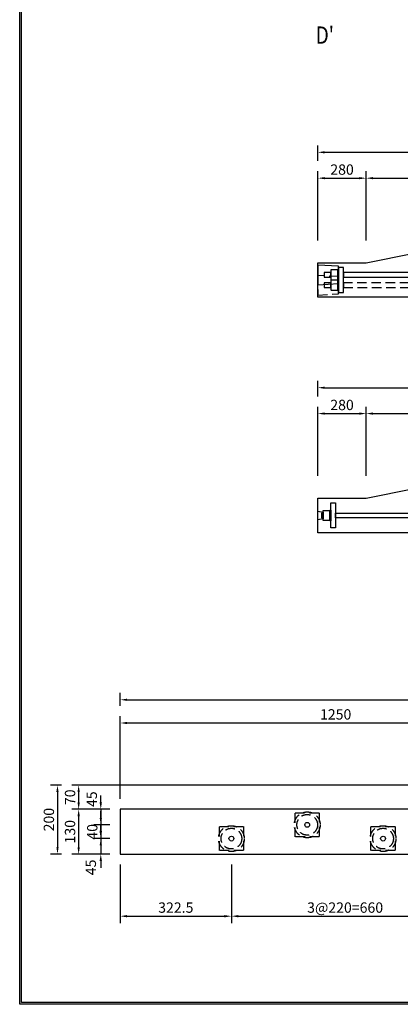
# Model space of a CAD drawing. Extents: x -36753 to -20855, y 106 to 11386.
# Drawn here: x -36753 to -34544, y 106 to 5822 of the extents above; entities that cross this region are included whole.
import ezdxf

# ---------------------------------------------------------------- set-up
doc = ezdxf.new("R2010")
doc.units = 0
doc.header["$LTSCALE"] = 220
doc.header["$MEASUREMENT"] = 0
doc.linetypes.add('HIDDEN', pattern=[0.375, 0.25, -0.125])
doc.layers.get('0').update_dxf_attribs({"linetype": 'CONTINUOUS'})
doc.layers.get('DEFPOINTS').update_dxf_attribs({"linetype": 'CONTINUOUS'})
for name, color, linetype in [('2', 4, 'CONTINUOUS'), ('3', 7, 'CONTINUOUS'), ('4', 2, 'CONTINUOUS')]:
    doc.layers.add(name, color=color, linetype=linetype)
doc.styles.add('JF3', font='ROMANS.SHX', dxfattribs={"width": 0.8, "bigfont": 'bigfont'})
doc.dimstyles.new('ST20-10（詳細）', dxfattribs={"dimscale": 20, "dimtxt": 3, "dimasz": 2, "dimexe": 2, "dimexo": 3, "dimgap": 1, "dimtad": 1, "dimdec": 1, "dimlfac": 0.5, "dimzin": 9, "dimdsep": 46, "dimtxsty": 'JF3', "dimcen": 0, "dimclrd": 256, "dimclre": 256, "dimclrt": 9, "dimaunit": 1, "dimadec": 3, "dimazin": 0, "dimtfac": 0.333333, "dimtdec": 1, "dimtix": 1, "dimtmove": 2, "dimatfit": 3, "dimfxl": 0, "dimtolj": 1, "dimtzin": 1, "dimarcsym": 0})
doc.dimstyles.new('ST20（詳細）', dxfattribs={"dimscale": 20, "dimtxt": 3, "dimasz": 2, "dimexe": 2, "dimexo": 3, "dimgap": 1, "dimtad": 1, "dimdec": 1, "dimzin": 9, "dimdsep": 46, "dimtxsty": 'JF3', "dimcen": 0, "dimclrd": 256, "dimclre": 256, "dimclrt": 9, "dimaunit": 1, "dimadec": 3, "dimazin": 0, "dimtfac": 0.333333, "dimtdec": 1, "dimtix": 1, "dimtmove": 2, "dimatfit": 3, "dimfxl": 0, "dimtolj": 1, "dimtzin": 1, "dimarcsym": 0})

# ---------------------------------------------------------------- blocks, each defined once
blk = doc.blocks.new('*D34')
at = {"layer": '2', "lineweight": -2}
for p, q in [((-36169.5, 1838.7), (-36169.5, 1913.5)), ((-30469.5, 1838.7), (-30469.5, 1913.5)), ((-36129.5, 1873.5), (-30509.5, 1873.5))]:
    blk.add_line(p, q, dxfattribs=at)
at = {"layer": '2'}
for points in [[(-36129.5, 1880.2), (-36129.5, 1866.9), (-36169.5, 1873.5)], [(-30509.5, 1880.2), (-30509.5, 1866.9), (-30469.5, 1873.5)]]:
    blk.add_solid(points, dxfattribs=at)
at = {"layer": 'DEFPOINTS', "color": 0}
for p in [(-30469.5, 1873.5), (-36169.5, 1778.7), (-30469.5, 1778.7)]:
    blk.add_point(p, dxfattribs=at)
at = {"layer": '2', "color": 9, "insert": (-33319.5, 1923.5), "char_height": 60, "attachment_point": 5, "style": 'JF3'}
blk.add_mtext('\\A1;2850', dxfattribs=at)
blk = doc.blocks.new('*D35')
at = {"layer": '2', "lineweight": -2}
for p, q in [((-36169.5, 1297.6), (-36169.5, 1778.7)), ((-33669.5, 1337.6), (-33669.5, 1778.7)), ((-36129.5, 1738.7), (-33709.5, 1738.7))]:
    blk.add_line(p, q, dxfattribs=at)
at = {"layer": '2'}
for points in [[(-36129.5, 1745.3), (-36129.5, 1732), (-36169.5, 1738.7)], [(-33709.5, 1745.3), (-33709.5, 1732), (-33669.5, 1738.7)]]:
    blk.add_solid(points, dxfattribs=at)
at = {"layer": 'DEFPOINTS', "color": 0}
for p in [(-33669.5, 1738.7), (-33669.5, 1277.6), (-36169.5, 1237.6)]:
    blk.add_point(p, dxfattribs=at)
at = {"layer": '2', "color": 9, "insert": (-34919.5, 1788.7), "char_height": 60, "attachment_point": 5, "style": 'JF3'}
blk.add_mtext('\\A1;1250', dxfattribs=at)
blk = doc.blocks.new('*D38')
at = {"layer": '2', "lineweight": -2}
for p, q in [((-33651.8, 1377.6), (-36450.8, 1377.6)), ((-36410.8, 1337.6), (-36410.8, 1277.6)), ((-36229.5, 1237.6), (-36450.8, 1237.6))]:
    blk.add_line(p, q, dxfattribs=at)
at = {"layer": '2'}
for points in [[(-36417.4, 1337.6), (-36404.1, 1337.6), (-36410.8, 1377.6)], [(-36417.4, 1277.6), (-36404.1, 1277.6), (-36410.8, 1237.6)]]:
    blk.add_solid(points, dxfattribs=at)
at = {"layer": 'DEFPOINTS', "color": 0}
for p in [(-33591.8, 1377.6), (-36410.8, 1237.6), (-36169.5, 1237.6)]:
    blk.add_point(p, dxfattribs=at)
at = {"layer": '2', "color": 9, "insert": (-36460.8, 1307.6), "char_height": 60, "attachment_point": 5, "rotation": 90, "style": 'JF3'}
blk.add_mtext('\\A1;70', dxfattribs=at)
blk = doc.blocks.new('*D39')
at = {"layer": '2', "lineweight": -2}
for p, q in [((-36282.3, 1277.6), (-36282.3, 1317.6)), ((-36229.5, 1237.6), (-36322.3, 1237.6)), ((-36282.3, 1237.6), (-36282.3, 1147.6)), ((-36229.5, 1147.6), (-36322.3, 1147.6)), ((-36282.3, 1107.6), (-36282.3, 1067.6))]:
    blk.add_line(p, q, dxfattribs=at)
at = {"layer": '2'}
for points in [[(-36289, 1277.6), (-36275.6, 1277.6), (-36282.3, 1237.6)], [(-36289, 1107.6), (-36275.6, 1107.6), (-36282.3, 1147.6)]]:
    blk.add_solid(points, dxfattribs=at)
at = {"layer": 'DEFPOINTS', "color": 0}
for p in [(-36169.5, 1237.6), (-36282.3, 1147.6), (-36169.5, 1147.6)]:
    blk.add_point(p, dxfattribs=at)
at = {"layer": '2', "color": 9, "insert": (-36334.5, 1296.4), "char_height": 60, "attachment_point": 5, "rotation": 90, "style": 'JF3'}
blk.add_mtext('\\A1;45', dxfattribs=at)
blk = doc.blocks.new('*D40')
at = {"layer": '2', "lineweight": -2}
for p, q in [((-36282.3, 1187.6), (-36282.3, 1227.6)), ((-36229.5, 1147.6), (-36322.3, 1147.6)), ((-36282.3, 1147.6), (-36282.3, 1067.6)), ((-36229.5, 1067.6), (-36322.3, 1067.6)), ((-36282.3, 1027.6), (-36282.3, 987.6))]:
    blk.add_line(p, q, dxfattribs=at)
at = {"layer": '2'}
for points in [[(-36289, 1187.6), (-36275.6, 1187.6), (-36282.3, 1147.6)], [(-36289, 1027.6), (-36275.6, 1027.6), (-36282.3, 1067.6)]]:
    blk.add_solid(points, dxfattribs=at)
at = {"layer": 'DEFPOINTS', "color": 0}
for p in [(-36169.5, 1147.6), (-36282.3, 1067.6), (-36169.5, 1067.6)]:
    blk.add_point(p, dxfattribs=at)
at = {"layer": '2', "color": 9, "insert": (-36331.8, 1106.8), "char_height": 60, "attachment_point": 5, "rotation": 90, "style": 'JF3'}
blk.add_mtext('\\A1;40', dxfattribs=at)
blk = doc.blocks.new('*D41')
at = {"layer": '2', "lineweight": -2}
for p, q in [((-36282.3, 1107.6), (-36282.3, 1147.6)), ((-36229.5, 1067.6), (-36322.3, 1067.6)), ((-36282.3, 1067.6), (-36282.3, 977.6)), ((-36229.5, 977.6), (-36322.3, 977.6)), ((-36282.3, 937.6), (-36282.3, 897.6))]:
    blk.add_line(p, q, dxfattribs=at)
at = {"layer": '2'}
for points in [[(-36289, 1107.6), (-36275.6, 1107.6), (-36282.3, 1067.6)], [(-36289, 937.6), (-36275.6, 937.6), (-36282.3, 977.6)]]:
    blk.add_solid(points, dxfattribs=at)
at = {"layer": 'DEFPOINTS', "color": 0}
for p in [(-36169.5, 1067.6), (-36282.3, 977.6), (-36169.5, 977.6)]:
    blk.add_point(p, dxfattribs=at)
at = {"layer": '2', "color": 9, "insert": (-36340, 900.4), "char_height": 60, "attachment_point": 5, "rotation": 90, "style": 'JF3'}
blk.add_mtext('\\A1;45', dxfattribs=at)
blk = doc.blocks.new('*D42')
at = {"layer": '2', "lineweight": -2}
for p, q in [((-36229.5, 1237.6), (-36450.8, 1237.6)), ((-36410.8, 1197.6), (-36410.8, 1017.6)), ((-36229.5, 977.6), (-36450.8, 977.6))]:
    blk.add_line(p, q, dxfattribs=at)
at = {"layer": '2'}
for points in [[(-36417.4, 1197.6), (-36404.1, 1197.6), (-36410.8, 1237.6)], [(-36417.4, 1017.6), (-36404.1, 1017.6), (-36410.8, 977.6)]]:
    blk.add_solid(points, dxfattribs=at)
at = {"layer": 'DEFPOINTS', "color": 0}
for p in [(-36169.5, 1237.6), (-36410.8, 977.6), (-36169.5, 977.6)]:
    blk.add_point(p, dxfattribs=at)
at = {"layer": '2', "color": 9, "insert": (-36460.8, 1107.6), "char_height": 60, "attachment_point": 5, "rotation": 90, "style": 'JF3'}
blk.add_mtext('\\A1;130', dxfattribs=at)
blk = doc.blocks.new('*D43')
at = {"layer": '2', "lineweight": -2}
for p, q in [((-36510.8, 1377.6), (-36573.5, 1377.6)), ((-36533.5, 1337.6), (-36533.5, 1017.6)), ((-36510.8, 977.6), (-36573.5, 977.6))]:
    blk.add_line(p, q, dxfattribs=at)
at = {"layer": '2'}
for points in [[(-36540.2, 1337.6), (-36526.9, 1337.6), (-36533.5, 1377.6)], [(-36540.2, 1017.6), (-36526.9, 1017.6), (-36533.5, 977.6)]]:
    blk.add_solid(points, dxfattribs=at)
at = {"layer": 'DEFPOINTS', "color": 0}
for p in [(-36450.8, 1377.6), (-36533.5, 977.6), (-36450.8, 977.6)]:
    blk.add_point(p, dxfattribs=at)
at = {"layer": '2', "color": 9, "insert": (-36583.5, 1177.6), "char_height": 60, "attachment_point": 5, "rotation": 90, "style": 'JF3'}
blk.add_mtext('\\A1;200', dxfattribs=at)
blk = doc.blocks.new('*D44')
at = {"layer": '2', "lineweight": -2}
for p, q in [((-35524.5, 917.6), (-35524.5, 577.1)), ((-34204.5, 917.6), (-34204.5, 577.1)), ((-35484.5, 617.1), (-34244.5, 617.1))]:
    blk.add_line(p, q, dxfattribs=at)
at = {"layer": '2'}
for points in [[(-35484.5, 623.7), (-35484.5, 610.4), (-35524.5, 617.1)], [(-34244.5, 623.7), (-34244.5, 610.4), (-34204.5, 617.1)]]:
    blk.add_solid(points, dxfattribs=at)
at = {"layer": 'DEFPOINTS', "color": 0}
for p in [(-35524.5, 977.6), (-34204.5, 977.6), (-34204.5, 617.1)]:
    blk.add_point(p, dxfattribs=at)
at = {"layer": '2', "color": 9, "insert": (-34864.5, 667.1), "char_height": 60, "attachment_point": 5, "style": 'JF3'}
blk.add_mtext('\\A1;3@220=660', dxfattribs=at)
blk = doc.blocks.new('*D45')
at = {"layer": '2', "lineweight": -2}
for p, q in [((-36169.5, 917.6), (-36169.5, 577.1)), ((-35524.5, 917.6), (-35524.5, 577.1)), ((-36129.5, 617.1), (-35564.5, 617.1))]:
    blk.add_line(p, q, dxfattribs=at)
at = {"layer": '2'}
for points in [[(-36129.5, 623.7), (-36129.5, 610.4), (-36169.5, 617.1)], [(-35564.5, 623.7), (-35564.5, 610.4), (-35524.5, 617.1)]]:
    blk.add_solid(points, dxfattribs=at)
at = {"layer": 'DEFPOINTS', "color": 0}
for p in [(-36169.5, 977.6), (-35524.5, 977.6), (-35524.5, 617.1)]:
    blk.add_point(p, dxfattribs=at)
at = {"layer": '2', "color": 9, "insert": (-35847, 667.1), "char_height": 60, "attachment_point": 5, "style": 'JF3'}
blk.add_mtext('\\A1;322.5', dxfattribs=at)
blk = doc.blocks.new('*D46')
at = {"layer": '2', "linetype": 'Continuous', "lineweight": -2}
for p, q in [((-35022.5, 4540), (-35022.5, 4941.6)), ((-34742.5, 4540), (-34742.5, 4941.6)), ((-34982.5, 4901.6), (-34782.5, 4901.6))]:
    blk.add_line(p, q, dxfattribs=at)
at = {"layer": '2', "linetype": 'Continuous'}
for points in [[(-34982.5, 4908.3), (-34982.5, 4895), (-35022.5, 4901.6)], [(-34782.5, 4908.3), (-34782.5, 4895), (-34742.5, 4901.6)]]:
    blk.add_solid(points, dxfattribs=at)
at = {"layer": 'DEFPOINTS', "color": 0, "linetype": 'Continuous'}
for p in [(-34742.5, 4901.6), (-35022.5, 4480), (-34742.5, 4480)]:
    blk.add_point(p, dxfattribs=at)
at = {"layer": '2', "color": 9, "linetype": 'Continuous', "insert": (-34882.5, 4951.6), "char_height": 60, "attachment_point": 5, "style": 'JF3'}
blk.add_mtext('\\A1;280', dxfattribs=at)
blk = doc.blocks.new('*D47')
at = {"layer": '2', "linetype": 'Continuous', "lineweight": -2}
for p, q in [((-34742.5, 4540), (-34742.5, 4941.6)), ((-33897.5, 4640), (-33897.5, 4941.6)), ((-34702.5, 4901.6), (-33937.5, 4901.6))]:
    blk.add_line(p, q, dxfattribs=at)
at = {"layer": '2', "linetype": 'Continuous'}
for points in [[(-34702.5, 4908.3), (-34702.5, 4895), (-34742.5, 4901.6)], [(-33937.5, 4908.3), (-33937.5, 4895), (-33897.5, 4901.6)]]:
    blk.add_solid(points, dxfattribs=at)
at = {"layer": 'DEFPOINTS', "color": 0, "linetype": 'Continuous'}
for p in [(-33897.5, 4901.6), (-33897.5, 4580), (-34742.5, 4480)]:
    blk.add_point(p, dxfattribs=at)
at = {"layer": '2', "color": 9, "linetype": 'Continuous', "insert": (-34320, 4951.6), "char_height": 60, "attachment_point": 5, "style": 'JF3'}
blk.add_mtext('\\A1;845', dxfattribs=at)
blk = doc.blocks.new('*D132')
at = {"layer": '2', "lineweight": -2}
for p, q in [((-35022.5, 5001.6), (-35022.5, 5091.8)), ((-32172.5, 5001.6), (-32172.5, 5091.8)), ((-34982.5, 5051.8), (-32212.5, 5051.8))]:
    blk.add_line(p, q, dxfattribs=at)
at = {"layer": '2'}
for points in [[(-34982.5, 5058.4), (-34982.5, 5045.1), (-35022.5, 5051.8)], [(-32212.5, 5058.4), (-32212.5, 5045.1), (-32172.5, 5051.8)]]:
    blk.add_solid(points, dxfattribs=at)
at = {"layer": 'DEFPOINTS', "color": 0}
for p in [(-32172.5, 5051.8), (-35022.5, 4941.6), (-32172.5, 4941.6)]:
    blk.add_point(p, dxfattribs=at)
at = {"layer": '2', "color": 9, "insert": (-33597.5, 5101.8), "char_height": 60, "attachment_point": 5, "style": 'JF3'}
blk.add_mtext('\\A1;2850', dxfattribs=at)
blk = doc.blocks.new('*D138')
at = {"layer": '2', "lineweight": -2}
for p, q in [((-35022.5, 3635), (-35022.5, 3725.2)), ((-32172.5, 3635), (-32172.5, 3725.2)), ((-34982.5, 3685.2), (-32212.5, 3685.2))]:
    blk.add_line(p, q, dxfattribs=at)
at = {"layer": '2'}
for points in [[(-34982.5, 3691.8), (-34982.5, 3678.5), (-35022.5, 3685.2)], [(-32212.5, 3691.8), (-32212.5, 3678.5), (-32172.5, 3685.2)]]:
    blk.add_solid(points, dxfattribs=at)
at = {"layer": 'DEFPOINTS', "color": 0}
for p in [(-32172.5, 3685.2), (-35022.5, 3575), (-32172.5, 3575)]:
    blk.add_point(p, dxfattribs=at)
at = {"layer": '2', "color": 9, "insert": (-33597.5, 3735.2), "char_height": 60, "attachment_point": 5, "style": 'JF3'}
blk.add_mtext('\\A1;2850', dxfattribs=at)
blk = doc.blocks.new('*D134')
at = {"layer": '2', "linetype": 'Continuous', "lineweight": -2}
for p, q in [((-35022.5, 3173.4), (-35022.5, 3575)), ((-34742.5, 3173.4), (-34742.5, 3575)), ((-34982.5, 3535), (-34782.5, 3535))]:
    blk.add_line(p, q, dxfattribs=at)
at = {"layer": '2', "linetype": 'Continuous'}
for points in [[(-34982.5, 3541.7), (-34982.5, 3528.4), (-35022.5, 3535)], [(-34782.5, 3541.7), (-34782.5, 3528.4), (-34742.5, 3535)]]:
    blk.add_solid(points, dxfattribs=at)
at = {"layer": 'DEFPOINTS', "color": 0, "linetype": 'Continuous'}
for p in [(-34742.5, 3535), (-35022.5, 3113.4), (-34742.5, 3113.4)]:
    blk.add_point(p, dxfattribs=at)
at = {"layer": '2', "color": 9, "linetype": 'Continuous', "insert": (-34882.5, 3585), "char_height": 60, "attachment_point": 5, "style": 'JF3'}
blk.add_mtext('\\A1;280', dxfattribs=at)
blk = doc.blocks.new('*D135')
at = {"layer": '2', "linetype": 'Continuous', "lineweight": -2}
for p, q in [((-34742.5, 3173.4), (-34742.5, 3575)), ((-33897.5, 3273.4), (-33897.5, 3575)), ((-34702.5, 3535), (-33937.5, 3535))]:
    blk.add_line(p, q, dxfattribs=at)
at = {"layer": '2', "linetype": 'Continuous'}
for points in [[(-34702.5, 3541.7), (-34702.5, 3528.4), (-34742.5, 3535)], [(-33937.5, 3541.7), (-33937.5, 3528.4), (-33897.5, 3535)]]:
    blk.add_solid(points, dxfattribs=at)
at = {"layer": 'DEFPOINTS', "color": 0, "linetype": 'Continuous'}
for p in [(-33897.5, 3535), (-33897.5, 3213.4), (-34742.5, 3113.4)]:
    blk.add_point(p, dxfattribs=at)
at = {"layer": '2', "color": 9, "linetype": 'Continuous', "insert": (-34320, 3585), "char_height": 60, "attachment_point": 5, "style": 'JF3'}
blk.add_mtext('\\A1;845', dxfattribs=at)

msp = doc.modelspace()

# ---------------------------------------------------------------- linework, layer by layer
at = {"color": 6, "linetype": 'Continuous'}
for points in [[(-20854.67, 105.59), (-36752.8, 105.59), (-36752.8, 11386.39), (-20854.67, 11386.39)], [(-20864.67, 115.59), (-36742.8, 115.59), (-36742.8, 11376.39), (-20864.67, 11376.39)]]:
    msp.add_lwpolyline(points, close=True, dxfattribs=at)
at = {"layer": '3', "color": 7}
for points in [[(-35022.47, 4210.03), (-35022.47, 4410.03), (-34742.47, 4410.03), (-33897.47, 4580.03), (-33297.47, 4580.03), (-32452.47, 4410.03), (-32172.47, 4410.03), (-32172.47, 4210.03)], [(-35022.47, 2843.41), (-35022.47, 3043.41), (-34742.47, 3043.41), (-33897.47, 3213.41), (-33297.47, 3213.41), (-32452.47, 3043.41), (-32172.47, 3043.41), (-32172.47, 2843.41)]]:
    msp.add_lwpolyline(points, close=True, dxfattribs=at)
msp.add_lwpolyline([(-30469.46, 977.56), (-30469.46, 1237.56), (-32965.46, 1237.56), (-32969.46, 1277.56, 0.4142136), (-33069.46, 1377.56), (-33569.46, 1377.56, 0.4142136), (-33669.46, 1277.56), (-33673.46, 1237.56), (-36169.46, 1237.56), (-36169.46, 977.56)], format="xyb", close=True, dxfattribs=at)
at = {"layer": '4', "color": 2, "linetype": 'Continuous'}
for points in [[(-35022.47, 4397.53), (-35022.47, 4282.53), (-34902.47, 4290.03), (-34902.47, 4390.03), (-35022.47, 4397.53)], [(-33667.37, 4353.53), (-34874.47, 4353.53), (-34874.47, 4326.53), (-33667.37, 4326.53)], [(-33667.37, 2929.91), (-34919.97, 2929.91), (-34919.97, 2956.91), (-33667.37, 2956.91)]]:
    msp.add_lwpolyline(points, dxfattribs=at)
for points in [[(-34946.97, 4353.53), (-34986.97, 4353.53), (-34986.97, 4326.53), (-34946.97, 4326.53)], [(-34906.97, 4368.88), (-34946.97, 4368.88), (-34946.97, 4311.18), (-34906.97, 4311.18)], [(-34902.47, 4371.03), (-34906.97, 4371.03), (-34906.97, 4309.03), (-34902.47, 4309.03)], [(-34952.47, 2974.41), (-34947.97, 2974.41), (-34947.97, 2912.41), (-34952.47, 2912.41)], [(-35022.47, 2968.41), (-34992.47, 2963.41), (-34992.47, 2923.41), (-35022.47, 2918.41)], [(-34992.47, 2956.91), (-35002.47, 2956.91), (-35002.47, 2929.91), (-34992.47, 2929.91)], [(-34992.47, 2972.26), (-34952.47, 2972.26), (-34952.47, 2914.56), (-34992.47, 2914.56)]]:
    msp.add_lwpolyline(points, close=True, dxfattribs=at)
at = {"layer": '4', "color": 2}
for points in [[(-34874.47, 4382.53), (-34902.47, 4382.53), (-34902.47, 4237.53), (-34874.47, 4237.53)], [(-34947.97, 3015.91), (-34919.97, 3015.91), (-34919.97, 2870.91), (-34947.97, 2870.91)]]:
    msp.add_lwpolyline(points, close=True, dxfattribs=at)
at = {"layer": '4', "color": 2, "linetype": 'HIDDEN'}
for points in [[(-35022.47, 4337.53), (-35022.47, 4222.53), (-34902.47, 4230.03), (-34902.47, 4330.03), (-35022.47, 4337.53)], [(-33667.37, 4293.53), (-34874.47, 4293.53), (-34874.47, 4266.53), (-33667.37, 4266.53)]]:
    msp.add_lwpolyline(points, dxfattribs=at)
for points in [[(-34946.97, 4293.53), (-34986.97, 4293.53), (-34986.97, 4266.53), (-34946.97, 4266.53)], [(-34906.97, 4308.88), (-34946.97, 4308.88), (-34946.97, 4251.18), (-34906.97, 4251.18)], [(-34902.47, 4311.03), (-34906.97, 4311.03), (-34906.97, 4249.03), (-34902.47, 4249.03)], [(-35154.46, 1217.56), (-35014.46, 1217.56), (-35014.46, 1077.56), (-35154.46, 1077.56)], [(-35594.46, 1137.56), (-35454.46, 1137.56), (-35454.46, 997.56), (-35594.46, 997.56)], [(-34714.46, 1137.56), (-34574.46, 1137.56), (-34574.46, 997.56), (-34714.46, 997.56)]]:
    msp.add_lwpolyline(points, close=True, dxfattribs=at)
for centre, radius in [((-35084.46, 1147.56), 75), ((-35084.46, 1147.56), 60), ((-35524.46, 1067.56), 75), ((-35524.46, 1067.56), 60), ((-34644.46, 1067.56), 75), ((-34644.46, 1067.56), 60)]:
    msp.add_circle(centre, radius, dxfattribs=at)
at = {"layer": '4', "color": 2}
for centre in [(-35084.46, 1147.56), (-35524.46, 1067.56), (-34644.46, 1067.56)]:
    msp.add_circle(centre, 14, dxfattribs=at)

# ---------------------------------------------------------------- texts
at = {"layer": '2', "color": 9, "linetype": 'Continuous', "style": 'JF3', "width": 0.8}
msp.add_text("D'", height=100, dxfattribs=at).set_placement((-35034.8, 5682.24))

# ---------------------------------------------------------------- dimensions: what is measured, and where the dimension line sits
at = {"layer": '2'}
for base, p1, p2, picture, middle in [((-32172.47, 5051.77), (-35022.47, 4941.63), (-32172.47, 4941.63), '*D132', (-33597.47, 5101.77)), ((-32172.47, 3685.16), (-35022.47, 3575.02), (-32172.47, 3575.02), '*D138', (-33597.47, 3735.16))]:
    dim = msp.add_linear_dim(base=base, p1=p1, p2=p2, dimstyle='ST20（詳細）', dxfattribs=at)
    dim.commit()
    dim.dimension.update_dxf_attribs({"geometry": picture, "text_midpoint": middle})
at = {"layer": '2', "color": 4, "linetype": 'Continuous'}
for base, p1, p2, picture, middle in [((-34742.47, 4901.63), (-35022.47, 4480.03), (-34742.47, 4480.03), '*D46', (-34882.47, 4951.63)), ((-33897.47, 4901.63), (-34742.47, 4480.03), (-33897.47, 4580.03), '*D47', (-34319.97, 4951.63)), ((-34742.47, 3535.02), (-35022.47, 3113.41), (-34742.47, 3113.41), '*D134', (-34882.47, 3585.02)), ((-33897.47, 3535.02), (-34742.47, 3113.41), (-33897.47, 3213.41), '*D135', (-34319.97, 3585.02))]:
    dim = msp.add_linear_dim(base=base, p1=p1, p2=p2, dimstyle='ST20（詳細）', dxfattribs=at)
    dim.commit()
    dim.dimension.update_dxf_attribs({"geometry": picture, "text_midpoint": middle})
at = {"layer": '2', "color": 4}
for base, p1, p2, picture, middle in [((-30469.46, 1873.54), (-36169.46, 1778.68), (-30469.46, 1778.68), '*D34', (-33319.46, 1923.54)), ((-33669.46, 1738.68), (-36169.46, 1237.56), (-33669.46, 1277.56), '*D35', (-34919.46, 1788.68)), ((-35524.46, 617.07), (-36169.46, 977.56), (-35524.46, 977.56), '*D45', (-35846.96, 667.07))]:
    dim = msp.add_linear_dim(base=base, p1=p1, p2=p2, dimstyle='ST20-10（詳細）', dxfattribs=at)
    dim.commit()
    dim.dimension.update_dxf_attribs({"geometry": picture, "text_midpoint": middle})
for base, p1, p2, picture, middle in [((-36533.53, 977.56), (-36450.77, 1377.56), (-36450.77, 977.56), '*D43', (-36583.53, 1177.56)), ((-36410.77, 1237.56), (-33591.82, 1377.56), (-36169.46, 1237.56), '*D38', (-36460.77, 1307.56)), ((-36410.77, 977.56), (-36169.46, 1237.56), (-36169.46, 977.56), '*D42', (-36460.77, 1107.56))]:
    dim = msp.add_linear_dim(base=base, p1=p1, p2=p2, angle=90, dimstyle='ST20-10（詳細）', dxfattribs=at)
    dim.commit()
    dim.dimension.update_dxf_attribs({"geometry": picture, "text_midpoint": middle})
for base, p1, p2, picture, middle in [((-36282.31, 1147.56), (-36169.46, 1237.56), (-36169.46, 1147.56), '*D39', (-36334.55, 1296.38)), ((-36282.31, 1067.56), (-36169.46, 1147.56), (-36169.46, 1067.56), '*D40', (-36331.78, 1106.78)), ((-36282.31, 977.56), (-36169.46, 1067.56), (-36169.46, 977.56), '*D41', (-36340.05, 900.4))]:
    dim = msp.add_linear_dim(base=base, p1=p1, p2=p2, angle=90, dimstyle='ST20-10（詳細）', dxfattribs=at)
    dim.commit()
    dim.dimension.update_dxf_attribs({"geometry": picture, "text_midpoint": middle, "dimtype": 160})
dim = msp.add_linear_dim(base=(-34204.46, 617.07), p1=(-35524.46, 977.56), p2=(-34204.46, 977.56), text='3@220=660', dimstyle='ST20（詳細）', dxfattribs=at)
dim.commit()
dim.dimension.update_dxf_attribs({"geometry": '*D44', "text_midpoint": (-34864.46, 667.07)})

doc.saveas('drawing.dxf')
